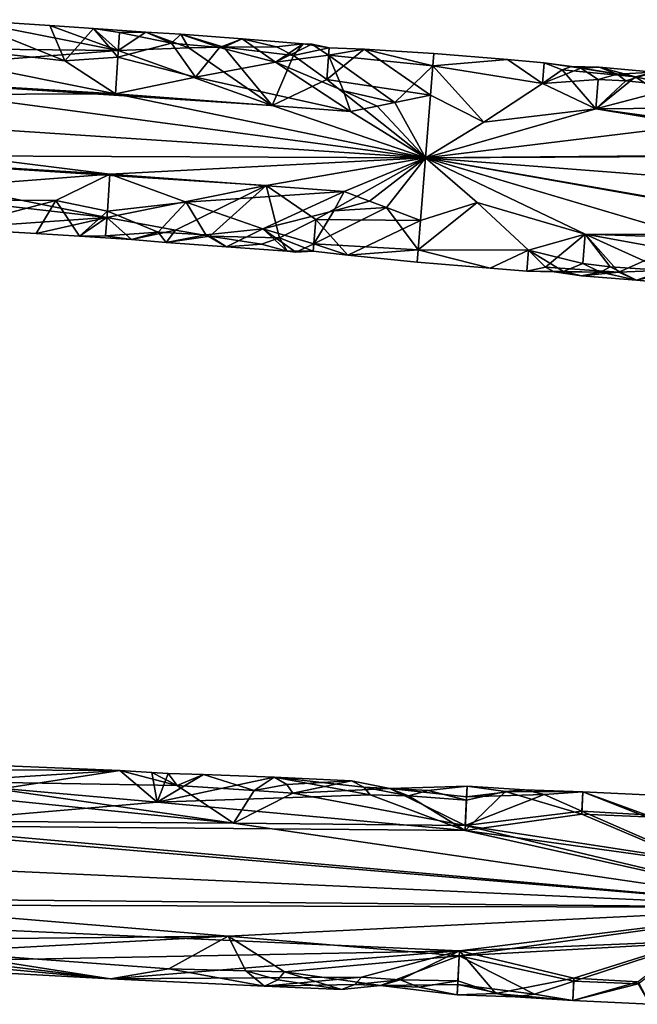
# Model space of a CAD drawing. Extents: x -186 to 402, y -5 to 79.
# Drawn here: x 112 to 141, y 13 to 61 of the extents above; entities that cross this region are included whole.
import ezdxf

# ---------------------------------------------------------------- set-up
doc = ezdxf.new("R2010")
doc.units = 0
doc.header["$MEASUREMENT"] = 0

msp = doc.modelspace()

# ---------------------------------------------------------------- linework, layer by layer
for points in [[(101.511223, 59.948204, 3), (113.984451, 58.543785, 3.7113), (109.075996, 60.505051)], [(116.534477, 59.024597, -3), (103.973183, 59.155067, -3.7113), (109.075996, 60.505051)], [(113.984451, 58.543785, 3.7113), (113.254349, 60.230385, 0.3699), (109.075996, 60.505051)], [(109.075996, 60.505051), (113.254349, 60.230385, 0.3699), (116.534477, 59.024597, -3)], [(101.511223, 59.948204, 3), (93.90242, 58.307846, 4.6154), (116.393204, 56.952415, 4.6154)], [(116.393204, 56.952415, 4.6154), (113.984451, 58.543785, 3.7113), (101.511223, 59.948204, 3)], [(116.534477, 59.024597, -3), (113.254349, 60.230385, 0.3699), (115.344994, 60.076279, 0.5538)], [(115.344994, 60.076279, 0.5538), (113.254349, 60.230385, 0.3699), (113.984451, 58.543785, 3.7113)], [(113.984451, 58.543785, 3.7113), (116.51313, 58.711639, 3.378), (115.344994, 60.076279, 0.5538)], [(116.534477, 59.024597, -3), (115.344994, 60.076279, 0.5538), (117.855469, 59.904999, -0.5538)], [(117.855469, 59.904999, -0.5538), (115.344994, 60.076279, 0.5538), (116.594238, 59.900612, 1.0976)], [(115.344994, 60.076279, 0.5538), (116.51313, 58.711639, 3.378), (116.594238, 59.900612, 1.0976)], [(116.594238, 59.900612, 1.0976), (116.51313, 58.711639, 3.378), (119.07888, 59.377937, 2.1176)], [(116.534477, 59.024597, -3), (117.855469, 59.904999, -0.5538), (119.903221, 59.159309, -2.4293)], [(117.855469, 59.904999, -0.5538), (116.594238, 59.900612, 1.0976), (119.07888, 59.377937, 2.1176)], [(117.855469, 59.904999, -0.5538), (119.530182, 59.814125, -0.1851), (119.903221, 59.159309, -2.4293)], [(119.07888, 59.377937, 2.1176), (119.530182, 59.814125, -0.1851), (117.855469, 59.904999, -0.5538)], [(119.07888, 59.377937, 2.1176), (121.373993, 59.173843, 2.1971), (119.530182, 59.814125, -0.1851)], [(119.903221, 59.159309, -2.4293), (119.530182, 59.814125, -0.1851), (121.585602, 59.196419, -2.1176)], [(121.585602, 59.196419, -2.1176), (119.530182, 59.814125, -0.1851), (122.454742, 59.590202, -0.3699)], [(119.530182, 59.814125, -0.1851), (121.373993, 59.173843, 2.1971), (122.454742, 59.590202, -0.3699)], [(119.07888, 59.377937, 2.1176), (116.51313, 58.711639, 3.378), (120.221916, 57.762558, 4)], [(120.221916, 57.762558, 4), (121.373993, 59.173843, 2.1971), (119.07888, 59.377937, 2.1176)], [(122.454742, 59.590202, -0.3699), (121.373993, 59.173843, 2.1971), (124.0504, 58.480927, 3)], [(121.585602, 59.196419, -2.1176), (122.454742, 59.590202, -0.3699), (124.105698, 59.208588, -1.6216)], [(125.376251, 59.351509, -0.5538), (122.454742, 59.590202, -0.3699), (124.0504, 58.480927, 3)], [(124.105698, 59.208588, -1.6216), (122.454742, 59.590202, -0.3699), (125.376251, 59.351509, -0.5538)], [(124.0504, 58.480927, 3), (125.794891, 59.336296, 0.3699), (125.376251, 59.351509, -0.5538)], [(126.593887, 58.815887, 2.1176), (125.794891, 59.336296, 0.3699), (124.0504, 58.480927, 3)], [(124.91304, 58.786316, -2.4293), (124.105698, 59.208588, -1.6216), (125.376251, 59.351509, -0.5538)], [(124.91304, 58.786316, -2.4293), (125.376251, 59.351509, -0.5538), (126.621063, 59.163528, -1.0976)], [(125.376251, 59.351509, -0.5538), (125.794891, 59.336296, 0.3699), (126.621063, 59.163528, -1.0976)], [(126.621063, 59.163528, -1.0976), (125.794891, 59.336296, 0.3699), (126.593887, 58.815887, 2.1176)], [(116.534477, 59.024597, -3), (101.391891, 57.874451, -4.6154), (103.973183, 59.155067, -3.7113)], [(123.892937, 56.409859, -4.6154), (101.391891, 57.874451, -4.6154), (116.534477, 59.024597, -3)], [(116.534477, 59.024597, -3), (119.903221, 59.159309, -2.4293), (123.892937, 56.409859, -4.6154)], [(123.892937, 56.409859, -4.6154), (119.903221, 59.159309, -2.4293), (121.585602, 59.196419, -2.1176)], [(124.0504, 58.480927, 3), (121.373993, 59.173843, 2.1971), (120.221916, 57.762558, 4)], [(124.91304, 58.786316, -2.4293), (121.585602, 59.196419, -2.1176), (124.105698, 59.208588, -1.6216)], [(123.892937, 56.409859, -4.6154), (121.585602, 59.196419, -2.1176), (124.91304, 58.786316, -2.4293)], [(126.502167, 57.640495, -3.7113), (124.91304, 58.786316, -2.4293), (126.621063, 59.163528, -1.0976)], [(126.502167, 57.640495, -3.7113), (126.621063, 59.163528, -1.0976), (128.294861, 59.099319, -0.7367)], [(126.502167, 57.640495, -3.7113), (128.294861, 59.099319, -0.7367), (131.471848, 56.892006, -4)], [(128.294861, 59.099319, -0.7367), (126.621063, 59.163528, -1.0976), (126.593887, 58.815887, 2.1176)], [(131.586441, 58.299316, 2.3529), (128.294861, 59.099319, -0.7367), (126.593887, 58.815887, 2.1176)], [(131.634094, 58.885689), (128.294861, 59.099319, -0.7367), (131.586441, 58.299316, 2.3529)], [(131.586441, 58.299316, -2.3529), (128.294861, 59.099319, -0.7367), (131.634094, 58.885689)], [(131.471848, 56.892006, -4), (128.294861, 59.099319, -0.7367), (131.586441, 58.299316, -2.3529)], [(135.14856, 58.596741), (131.586441, 58.299316, -2.3529), (131.634094, 58.885689)], [(131.634094, 58.885689), (131.586441, 58.299316, 2.3529), (135.14856, 58.596741)], [(116.393204, 56.952415, 4.6154), (116.51313, 58.711639, 3.378), (113.984451, 58.543785, 3.7113)], [(120.221916, 57.762558, 4), (116.51313, 58.711639, 3.378), (116.393204, 56.952415, 4.6154)], [(120.221916, 57.762558, 4), (127.639664, 56.119156, 4.6154), (124.0504, 58.480927, 3)], [(123.892937, 56.409859, -4.6154), (124.91304, 58.786316, -2.4293), (126.502167, 57.640495, -3.7113)], [(124.0504, 58.480927, 3), (127.298683, 57.107086, 4.0865), (126.593887, 58.815887, 2.1176)], [(124.0504, 58.480927, 3), (127.639664, 56.119156, 4.6154), (127.298683, 57.107086, 4.0865)], [(126.593887, 58.815887, 2.1176), (129.76825, 56.549538, 4.3178), (131.586441, 58.299316, 2.3529)], [(126.593887, 58.815887, 2.1176), (127.298683, 57.107086, 4.0865), (129.76825, 56.549538, 4.3178)], [(136.821198, 57.453629, -3), (131.586441, 58.299316, -2.3529), (135.14856, 58.596741)], [(135.14856, 58.596741), (131.586441, 58.299316, 2.3529), (136.821198, 57.453629, 3)], [(136.904602, 58.450317), (135.14856, 58.596741), (136.821198, 57.453629, 3)], [(136.821198, 57.453629, -3), (135.14856, 58.596741), (136.904602, 58.450317)], [(136.821198, 57.453629, -3), (136.904602, 58.450317), (137.759781, 58.107407, -1.6216)], [(138.649719, 58.181465, 1.0976), (136.904602, 58.450317), (136.821198, 57.453629, 3)], [(138.215363, 58.27124, -0.8276), (136.904602, 58.450317), (138.649719, 58.181465, 1.0976)], [(137.759781, 58.107407, -1.6216), (136.904602, 58.450317), (138.215363, 58.27124, -0.8276)], [(116.393204, 56.952415, 4.6154), (93.90242, 58.307846, 4.6154), (86.2995, 56.847908, 5)], [(131.586441, 58.299316, 2.3529), (129.76825, 56.549538, 4.3178), (131.471848, 56.892006, 4)], [(131.471848, 56.892006, -4), (131.586441, 58.299316, -2.3529), (134.016663, 55.602524, -4.6154)], [(131.471848, 56.892006, 4), (134.016663, 55.602524, 4.6154), (131.586441, 58.299316, 2.3529)], [(134.016663, 55.602524, -4.6154), (131.586441, 58.299316, -2.3529), (136.821198, 57.453629, -3)], [(131.586441, 58.299316, 2.3529), (134.016663, 55.602524, 4.6154), (136.821198, 57.453629, 3)], [(136.821198, 57.453629, 3), (139.487854, 57.642807, 2.3529), (138.649719, 58.181465, 1.0976)], [(136.821198, 57.453629, -3), (137.759781, 58.107407, -1.6216), (139.369171, 56.235779, -4)], [(137.759781, 58.107407, -1.6216), (138.215363, 58.27124, -0.8276), (141.264832, 57.76622, -1.7486)], [(139.369171, 56.235779, -4), (137.759781, 58.107407, -1.6216), (141.264832, 57.76622, -1.7486)], [(141.264832, 57.76622, -1.7486), (138.215363, 58.27124, -0.8276), (139.537292, 58.229095)], [(138.215363, 58.27124, -0.8276), (138.649719, 58.181465, 1.0976), (139.537292, 58.229095)], [(138.649719, 58.181465, 1.0976), (140.393494, 57.907158, 1.5575), (139.537292, 58.229095)], [(138.649719, 58.181465, 1.0976), (139.487854, 57.642807, 2.3529), (140.393494, 57.907158, 1.5575)], [(140.393494, 57.907158, 1.5575), (139.487854, 57.642807, 2.3529), (140.80722, 57.576958, 2.2658)], [(141.264832, 57.76622, -1.7486), (139.537292, 58.229095), (142.167938, 58.002357, -0.2082)], [(139.537292, 58.229095), (140.393494, 57.907158, 1.5575), (142.167938, 58.002357, -0.2082)], [(140.393494, 57.907158, 1.5575), (140.80722, 57.576958, 2.2658), (142.167938, 58.002357, -0.2082)], [(142.167938, 58.002357, -0.2082), (140.80722, 57.576958, 2.2658), (143.433533, 57.308968, 2.3529)], [(142.167938, 58.002357, -0.2082), (144.299072, 57.106926, -2.5788), (141.264832, 57.76622, -1.7486)], [(86.2995, 56.847908, -5), (101.391891, 57.874451, -4.6154), (131.2285, 53.901543, -5)], [(131.2285, 53.901543, -5), (101.391891, 57.874451, -4.6154), (123.892937, 56.409859, -4.6154)], [(116.393204, 56.952415, 4.6154), (127.639664, 56.119156, 4.6154), (120.221916, 57.762558, 4)], [(131.2285, 53.901543, -5), (123.892937, 56.409859, -4.6154), (126.502167, 57.640495, -3.7113)], [(131.2285, 53.901543, -5), (126.502167, 57.640495, -3.7113), (131.471848, 56.892006, -4)], [(139.369171, 56.235779, -4), (134.016663, 55.602524, -4.6154), (136.821198, 57.453629, -3)], [(136.821198, 57.453629, 3), (134.016663, 55.602524, 4.6154), (139.369171, 56.235779, 4)], [(139.369171, 56.235779, 4), (139.487854, 57.642807, 2.3529), (136.821198, 57.453629, 3)], [(139.369171, 56.235779, -4), (141.264832, 57.76622, -1.7486), (144.606079, 55.522827, -4.1879)], [(140.80722, 57.576958, 2.2658), (139.487854, 57.642807, 2.3529), (139.369171, 56.235779, 4)], [(143.433533, 57.308968, 2.3529), (140.80722, 57.576958, 2.2658), (139.369171, 56.235779, 4)], [(141.264832, 57.76622, -1.7486), (144.299072, 57.106926, -2.5788), (144.606079, 55.522827, -4.1879)], [(129.76825, 56.549538, 4.3178), (127.298683, 57.107086, 4.0865), (128.916595, 56.376595, 4.4494)], [(127.298683, 57.107086, 4.0865), (127.639664, 56.119156, 4.6154), (128.916595, 56.376595, 4.4494)], [(146.589539, 56.313171, 3.378), (143.433533, 57.308968, 2.3529), (139.369171, 56.235779, 4)], [(131.2285, 53.901543, 5), (116.393204, 56.952415, 4.6154), (86.2995, 56.847908, 5)], [(86.2995, 56.847908, 5), (116.131416, 53.115238, 4.6154), (131.2285, 53.901543, 5)], [(86.2995, 56.847908, 5), (93.676353, 54.467785, 4.6154), (116.131416, 53.115238, 4.6154)], [(131.2285, 53.901543, -5), (101.170914, 54.034164, -4.6154), (86.2995, 56.847908, -5)], [(131.2285, 53.901543, 5), (127.639664, 56.119156, 4.6154), (116.393204, 56.952415, 4.6154)], [(129.76825, 56.549538, 4.3178), (128.916595, 56.376595, 4.4494), (131.2285, 53.901543, 5)], [(131.471848, 56.892006, 4), (129.76825, 56.549538, 4.3178), (131.2285, 53.901543, 5)], [(131.471848, 56.892006, -4), (134.016663, 55.602524, -4.6154), (131.2285, 53.901543, -5)], [(131.2285, 53.901543, 5), (134.016663, 55.602524, 4.6154), (131.471848, 56.892006, 4)], [(128.916595, 56.376595, 4.4494), (127.639664, 56.119156, 4.6154), (131.2285, 53.901543, 5)], [(131.2285, 53.901543, -5), (139.369171, 56.235779, -4), (144.606079, 55.522827, -4.1879)], [(152.873077, 54.015732, 4.6154), (139.369171, 56.235779, 4), (131.2285, 53.901543, 5)], [(131.2285, 53.901543, -5), (134.016663, 55.602524, -4.6154), (139.369171, 56.235779, -4)], [(139.369171, 56.235779, 4), (134.016663, 55.602524, 4.6154), (131.2285, 53.901543, 5)], [(152.873077, 54.015732, 4.6154), (146.589539, 56.313171, 3.378), (139.369171, 56.235779, 4)], [(131.2285, 53.901543, -5), (144.606079, 55.522827, -4.1879), (155.071091, 54.10331, -4.4944)], [(116.131416, 53.115238, 4.6154), (93.676353, 54.467785, 4.6154), (101.051567, 51.960411, 3)], [(115.990143, 51.043152, -3), (101.170914, 54.034164, -4.6154), (123.601334, 52.5746, -4.6154)], [(123.601334, 52.5746, -4.6154), (101.170914, 54.034164, -4.6154), (131.2285, 53.901543, -5)], [(103.584534, 52.464703, -3.7113), (101.170914, 54.034164, -4.6154), (115.990143, 51.043152, -3)], [(116.131416, 53.115238, 4.6154), (127.336662, 52.284595, 4.6154), (131.2285, 53.901543, 5)], [(125.980293, 50.959225, -3.7113), (123.601334, 52.5746, -4.6154), (131.2285, 53.901543, -5)], [(130.985046, 50.910973, -4), (125.980293, 50.959225, -3.7113), (131.2285, 53.901543, -5)], [(131.2285, 53.901543, 5), (127.336662, 52.284595, 4.6154), (128.553314, 51.828804, 4.4494)], [(131.2285, 53.901543, 5), (128.553314, 51.828804, 4.4494), (129.364075, 51.522583, 4.3178)], [(131.2285, 53.901543, 5), (129.364075, 51.522583, 4.3178), (130.985046, 50.910973, 4)], [(130.985046, 50.910973, 4), (133.699692, 51.768784, 4.6154), (131.2285, 53.901543, 5)], [(131.2285, 53.901543, -5), (133.699692, 51.768784, -4.6154), (130.985046, 50.910973, -4)], [(131.2285, 53.901543, -5), (155.071091, 54.10331, -4.4944), (179.929291, 50.140148, -5)], [(179.929291, 50.140148, 5), (152.873077, 54.015732, 4.6154), (131.2285, 53.901543, 5)], [(131.2285, 53.901543, 5), (154.713745, 49.734932, 4.4944), (179.929291, 50.140148, 5)], [(131.2285, 53.901543, 5), (144.144592, 50.077995, 4.1879), (154.713745, 49.734932, 4.4944)], [(179.929291, 50.140148, -5), (152.555389, 50.181824, -4.6154), (131.2285, 53.901543, -5)], [(131.2285, 53.901543, 5), (138.864777, 50.255722, 4), (144.144592, 50.077995, 4.1879)], [(152.555389, 50.181824, -4.6154), (138.864777, 50.255722, -4), (131.2285, 53.901543, -5)], [(131.2285, 53.901543, 5), (133.699692, 51.768784, 4.6154), (138.864777, 50.255722, 4)], [(138.864777, 50.255722, -4), (133.699692, 51.768784, -4.6154), (131.2285, 53.901543, -5)], [(101.051567, 51.960411, 3), (113.548309, 51.856926, 3.7113), (116.131416, 53.115238, 4.6154)], [(113.548309, 51.856926, 3.7113), (116.01149, 51.356018, 3.378), (116.131416, 53.115238, 4.6154)], [(116.131416, 53.115238, 4.6154), (116.01149, 51.356018, 3.378), (119.788521, 51.778065, 4)], [(119.788521, 51.778065, 4), (127.336662, 52.284595, 4.6154), (116.131416, 53.115238, 4.6154)], [(108.470421, 50.522957), (103.584534, 52.464703, -3.7113), (115.990143, 51.043152, -3)], [(123.601334, 52.5746, -4.6154), (119.275574, 50.441422, -2.4293), (115.990143, 51.043152, -3)], [(120.919724, 50.161812, -2.1176), (119.275574, 50.441422, -2.4293), (123.601334, 52.5746, -4.6154)], [(123.443893, 50.503532, 3), (127.336662, 52.284595, 4.6154), (119.788521, 51.778065, 4)], [(124.244057, 50.07106, -2.4293), (120.919724, 50.161812, -2.1176), (123.601334, 52.5746, -4.6154)], [(123.443893, 50.503532, 3), (126.846443, 51.362156, 4.0865), (127.336662, 52.284595, 4.6154)], [(125.980293, 50.959225, -3.7113), (124.244057, 50.07106, -2.4293), (123.601334, 52.5746, -4.6154)], [(127.336662, 52.284595, 4.6154), (126.846443, 51.362156, 4.0865), (128.553314, 51.828804, 4.4494)], [(108.470421, 50.522957), (113.548309, 51.856926, 3.7113), (101.051567, 51.960411, 3)], [(108.470421, 50.522957), (112.614258, 50.278248, 0.3699), (113.548309, 51.856926, 3.7113)], [(113.548309, 51.856926, 3.7113), (112.614258, 50.278248, 0.3699), (114.683853, 50.159801, 0.5538)], [(114.683853, 50.159801, 0.5538), (116.01149, 51.356018, 3.378), (113.548309, 51.856926, 3.7113)], [(128.553314, 51.828804, 4.4494), (126.846443, 51.362156, 4.0865), (129.364075, 51.522583, 4.3178)], [(115.930382, 50.167137, 1.0976), (116.01149, 51.356018, 3.378), (114.683853, 50.159801, 0.5538)], [(118.436546, 50.341789, 2.1176), (116.01149, 51.356018, 3.378), (115.930382, 50.167137, 1.0976)], [(119.788521, 51.778065, 4), (116.01149, 51.356018, 3.378), (118.436546, 50.341789, 2.1176)], [(118.436546, 50.341789, 2.1176), (120.715469, 50.214989, 2.1971), (119.788521, 51.778065, 4)], [(119.788521, 51.778065, 4), (120.715469, 50.214989, 2.1971), (123.443893, 50.503532, 3)], [(125.888573, 49.783829, 2.1176), (126.846443, 51.362156, 4.0865), (123.443893, 50.503532, 3)], [(125.888573, 49.783829, 2.1176), (130.87056, 49.503658, 2.3529), (129.364075, 51.522583, 4.3178)], [(129.364075, 51.522583, 4.3178), (126.846443, 51.362156, 4.0865), (125.888573, 49.783829, 2.1176)], [(129.364075, 51.522583, 4.3178), (130.87056, 49.503658, 2.3529), (130.985046, 50.910973, 4)], [(133.699692, 51.768784, 4.6154), (130.87056, 49.503658, 2.3529), (136.154175, 49.479912, 3)], [(130.985046, 50.910973, 4), (130.87056, 49.503658, 2.3529), (133.699692, 51.768784, 4.6154)], [(130.87056, 49.503658, -2.3529), (133.699692, 51.768784, -4.6154), (136.154175, 49.479912, -3)], [(130.985046, 50.910973, -4), (133.699692, 51.768784, -4.6154), (130.87056, 49.503658, -2.3529)], [(138.864777, 50.255722, 4), (133.699692, 51.768784, 4.6154), (136.154175, 49.479912, 3)], [(136.154175, 49.479912, -3), (133.699692, 51.768784, -4.6154), (138.864777, 50.255722, -4)], [(115.990143, 51.043152, -3), (112.614258, 50.278248, 0.3699), (108.470421, 50.522957)], [(114.683853, 50.159801, 0.5538), (112.614258, 50.278248, 0.3699), (115.990143, 51.043152, -3)], [(117.164581, 49.99054, -0.5538), (114.683853, 50.159801, 0.5538), (115.990143, 51.043152, -3)], [(119.275574, 50.441422, -2.4293), (117.164581, 49.99054, -0.5538), (115.990143, 51.043152, -3)], [(125.861389, 49.436287, -1.0976), (124.244057, 50.07106, -2.4293), (125.980293, 50.959225, -3.7113)], [(127.512657, 49.238544, -0.7367), (125.861389, 49.436287, -1.0976), (125.980293, 50.959225, -3.7113)], [(130.985046, 50.910973, -4), (127.512657, 49.238544, -0.7367), (125.980293, 50.959225, -3.7113)], [(130.87056, 49.503658, -2.3529), (127.512657, 49.238544, -0.7367), (130.985046, 50.910973, -4)], [(119.275574, 50.441422, -2.4293), (118.816933, 49.846302, -0.1851), (117.164581, 49.99054, -0.5538)], [(120.919724, 50.161812, -2.1176), (118.816933, 49.846302, -0.1851), (119.275574, 50.441422, -2.4293)], [(123.443893, 50.503532, 3), (120.715469, 50.214989, 2.1971), (121.713654, 49.644737, -0.3699)], [(123.443893, 50.503532, 3), (121.713654, 49.644737, -0.3699), (124.612213, 49.441879, -0.5538)], [(123.443893, 50.503532, 3), (125.024849, 49.392807, 0.3699), (125.888573, 49.783829, 2.1176)], [(123.443893, 50.503532, 3), (124.612213, 49.441879, -0.5538), (125.024849, 49.392807, 0.3699)], [(115.930382, 50.167137, 1.0976), (114.683853, 50.159801, 0.5538), (117.164581, 49.99054, -0.5538)], [(115.930382, 50.167137, 1.0976), (117.164581, 49.99054, -0.5538), (118.436546, 50.341789, 2.1176)], [(117.164581, 49.99054, -0.5538), (118.816933, 49.846302, -0.1851), (118.436546, 50.341789, 2.1176)], [(118.436546, 50.341789, 2.1176), (118.816933, 49.846302, -0.1851), (120.715469, 50.214989, 2.1971)], [(120.715469, 50.214989, 2.1971), (118.816933, 49.846302, -0.1851), (121.713654, 49.644737, -0.3699)], [(121.713654, 49.644737, -0.3699), (118.816933, 49.846302, -0.1851), (120.919724, 50.161812, -2.1176)], [(123.388481, 49.775871, -1.6216), (120.919724, 50.161812, -2.1176), (124.244057, 50.07106, -2.4293)], [(121.713654, 49.644737, -0.3699), (120.919724, 50.161812, -2.1176), (123.388481, 49.775871, -1.6216)], [(124.612213, 49.441879, -0.5538), (123.388481, 49.775871, -1.6216), (124.244057, 50.07106, -2.4293)], [(124.612213, 49.441879, -0.5538), (124.244057, 50.07106, -2.4293), (125.861389, 49.436287, -1.0976)], [(136.154175, 49.479912, 3), (136.968491, 48.67926, 1.6216), (138.864777, 50.255722, 4)], [(138.864777, 50.255722, -4), (138.746124, 48.848694, -2.3529), (136.154175, 49.479912, -3)], [(138.864777, 50.255722, 4), (136.968491, 48.67926, 1.6216), (140.474747, 48.428909, 1.7486)], [(140.055984, 48.692371, -2.2658), (138.746124, 48.848694, -2.3529), (138.864777, 50.255722, -4)], [(152.555389, 50.181824, -4.6154), (145.967712, 48.965065, -3.378), (138.864777, 50.255722, -4)], [(138.864777, 50.255722, 4), (140.474747, 48.428909, 1.7486), (144.144592, 50.077995, 4.1879)], [(145.967712, 48.965065, -3.378), (142.688019, 48.514915, -2.3529), (138.864777, 50.255722, -4)], [(142.688019, 48.514915, -2.3529), (140.055984, 48.692371, -2.2658), (138.864777, 50.255722, -4)], [(140.474747, 48.428909, 1.7486), (143.575226, 48.568176, 2.5788), (144.144592, 50.077995, 4.1879)], [(124.612213, 49.441879, -0.5538), (121.713654, 49.644737, -0.3699), (123.388481, 49.775871, -1.6216)], [(125.024849, 49.392807, 0.3699), (124.612213, 49.441879, -0.5538), (125.861389, 49.436287, -1.0976)], [(125.024849, 49.392807, 0.3699), (125.861389, 49.436287, -1.0976), (125.888573, 49.783829, 2.1176)], [(125.888573, 49.783829, 2.1176), (125.861389, 49.436287, -1.0976), (127.512657, 49.238544, -0.7367)], [(125.888573, 49.783829, 2.1176), (127.512657, 49.238544, -0.7367), (130.87056, 49.503658, 2.3529)], [(130.822815, 48.917297), (127.512657, 49.238544, -0.7367), (130.87056, 49.503658, -2.3529)], [(130.87056, 49.503658, 2.3529), (127.512657, 49.238544, -0.7367), (130.822815, 48.917297)], [(134.320801, 48.62928), (130.87056, 49.503658, 2.3529), (130.822815, 48.917297)], [(130.822815, 48.917297), (130.87056, 49.503658, -2.3529), (134.320801, 48.62928)], [(136.154175, 49.479912, 3), (130.87056, 49.503658, 2.3529), (134.320801, 48.62928)], [(134.320801, 48.62928), (130.87056, 49.503658, -2.3529), (136.154175, 49.479912, -3)], [(136.154175, 49.479912, 3), (134.320801, 48.62928), (136.070755, 48.483227)], [(136.070755, 48.483227), (134.320801, 48.62928), (136.154175, 49.479912, -3)], [(136.154175, 49.479912, 3), (136.070755, 48.483227), (136.968491, 48.67926, 1.6216)], [(137.831451, 48.457718, -1.0976), (136.070755, 48.483227), (136.154175, 49.479912, -3)], [(136.154175, 49.479912, -3), (138.746124, 48.848694, -2.3529), (137.831451, 48.457718, -1.0976)], [(136.968491, 48.67926, 1.6216), (136.070755, 48.483227), (137.389313, 48.441833, 0.8276)], [(136.968491, 48.67926, 1.6216), (137.389313, 48.441833, 0.8276), (140.474747, 48.428909, 1.7486)], [(137.831451, 48.457718, -1.0976), (138.746124, 48.848694, -2.3529), (139.593323, 48.436356, -1.5575)], [(139.593323, 48.436356, -1.5575), (138.746124, 48.848694, -2.3529), (140.055984, 48.692371, -2.2658)], [(139.593323, 48.436356, -1.5575), (140.055984, 48.692371, -2.2658), (141.324493, 48.044395, 0.2082)], [(141.324493, 48.044395, 0.2082), (140.055984, 48.692371, -2.2658), (142.688019, 48.514915, -2.3529)], [(141.324493, 48.044395, 0.2082), (143.575226, 48.568176, 2.5788), (140.474747, 48.428909, 1.7486)], [(143.07663, 47.893341, 0.1389), (143.575226, 48.568176, 2.5788), (141.324493, 48.044395, 0.2082)], [(141.324493, 48.044395, 0.2082), (142.688019, 48.514915, -2.3529), (143.07663, 47.893341, 0.1389)], [(137.389313, 48.441833, 0.8276), (136.070755, 48.483227), (137.831451, 48.457718, -1.0976)], [(137.389313, 48.441833, 0.8276), (137.831451, 48.457718, -1.0976), (138.696655, 48.262405)], [(140.474747, 48.428909, 1.7486), (137.389313, 48.441833, 0.8276), (138.696655, 48.262405)], [(137.831451, 48.457718, -1.0976), (139.593323, 48.436356, -1.5575), (138.696655, 48.262405)], [(138.696655, 48.262405), (139.593323, 48.436356, -1.5575), (141.324493, 48.044395, 0.2082)], [(140.474747, 48.428909, 1.7486), (138.696655, 48.262405), (141.324493, 48.044395, 0.2082)], [(116.608559, 24.614328, -0.375), (109.225754, 24.908476, 0.7334), (108.264236, 24.082848, 2.8931)], [(108.264236, 24.082848, 2.8931), (119.349609, 23.896032, 2.3871), (116.608559, 24.614328, -0.375)], [(110.137917, 24.636312, -1.6635), (109.225754, 24.908476, 0.7334), (116.608559, 24.614328, -0.375)], [(116.608559, 24.614328, -0.375), (111.022087, 23.742378, -3.1758), (110.137917, 24.636312, -1.6635)], [(116.608559, 24.614328, -0.375), (118.388412, 23.095615, -3.5212), (111.022087, 23.742378, -3.1758)], [(119.349609, 23.896032, 2.3871), (118.145126, 24.51615, -0.6482), (116.608559, 24.614328, -0.375)], [(116.608559, 24.614328, -0.375), (118.145126, 24.51615, -0.6482), (118.388412, 23.095615, -3.5212)], [(118.145126, 24.51615, -0.6482), (118.913147, 24.461367, -0.7837), (118.388412, 23.095615, -3.5212)], [(119.349609, 23.896032, 2.3871), (118.913147, 24.461367, -0.7837), (118.145126, 24.51615, -0.6482)], [(105.476967, 23.762573, 3.4352), (122.039993, 22.082106, 4.2053), (108.264236, 24.082848, 2.8931)], [(122.039993, 22.082106, 4.2053), (119.349609, 23.896032, 2.3871), (108.264236, 24.082848, 2.8931)], [(118.913147, 24.461367, -0.7837), (120.606354, 24.416821, -0.5359), (118.388412, 23.095615, -3.5212)], [(118.388412, 23.095615, -3.5212), (120.606354, 24.416821, -0.5359), (123.991127, 24.289663, -0.0351)], [(123.991127, 24.289663, -0.0351), (128.575256, 23.437511, -2.4447), (118.388412, 23.095615, -3.5212)], [(119.349609, 23.896032, 2.3871), (120.606354, 24.416821, -0.5359), (118.913147, 24.461367, -0.7837)], [(123.036774, 23.648298, 2.5257), (120.606354, 24.416821, -0.5359), (119.349609, 23.896032, 2.3871)], [(123.991127, 24.289663, -0.0351), (120.606354, 24.416821, -0.5359), (123.036774, 23.648298, 2.5257)], [(123.036774, 23.648298, 2.5257), (124.590927, 23.929813, 1.7912), (123.991127, 24.289663, -0.0351)], [(123.991127, 24.289663, -0.0351), (124.590927, 23.929813, 1.7912), (127.682182, 24.116529, 0.1351)], [(127.682182, 24.116529, 0.1351), (128.284454, 23.810324, -1.6485), (123.991127, 24.289663, -0.0351)], [(128.284454, 23.810324, -1.6485), (128.575256, 23.437511, -2.4447), (123.991127, 24.289663, -0.0351)], [(127.682182, 24.116529, 0.1351), (124.590927, 23.929813, 1.7912), (124.880302, 23.52243, 2.5937)], [(127.682182, 24.116529, 0.1351), (124.880302, 23.52243, 2.5937), (129.514832, 23.753311, 1.6469)], [(129.514832, 23.753311, 1.6469), (128.284454, 23.810324, -1.6485), (127.682182, 24.116529, 0.1351)], [(99.864494, 22.248444, 4.6371), (122.039993, 22.082106, 4.2053), (105.476967, 23.762573, 3.4352)], [(111.022087, 23.742378, -3.1758), (118.388412, 23.095615, -3.5212), (105.397003, 21.974461, -4.6478)], [(122.039993, 22.082106, 4.2053), (123.036774, 23.648298, 2.5257), (119.349609, 23.896032, 2.3871)], [(122.039993, 22.082106, 4.2053), (124.880302, 23.52243, 2.5937), (123.036774, 23.648298, 2.5257)], [(124.880302, 23.52243, 2.5937), (124.590927, 23.929813, 1.7912), (123.036774, 23.648298, 2.5257)], [(129.514832, 23.753311, 1.6469), (124.880302, 23.52243, 2.5937), (133.13031, 21.979855, 3.9074)], [(129.514832, 23.753311, 1.6469), (130.422546, 23.389355, -2.3748), (128.284454, 23.810324, -1.6485)], [(128.284454, 23.810324, -1.6485), (130.422546, 23.389355, -2.3748), (128.575256, 23.437511, -2.4447)], [(129.514832, 23.753311, 1.6469), (133.195251, 23.351223, 2.1949), (133.219009, 23.854565, -0.1877)], [(133.219009, 23.854565, -0.1877), (131.35965, 23.649509, -1.6951), (129.514832, 23.753311, 1.6469)], [(133.13031, 21.979855, 3.9074), (133.195251, 23.351223, 2.1949), (129.514832, 23.753311, 1.6469)], [(129.514832, 23.753311, 1.6469), (131.35965, 23.649509, -1.6951), (130.422546, 23.389355, -2.3748)], [(131.35965, 23.649509, -1.6951), (133.187408, 23.185108, -2.5067), (130.422546, 23.389355, -2.3748)], [(133.219009, 23.854565, -0.1877), (133.187408, 23.185108, -2.5067), (131.35965, 23.649509, -1.6951)], [(133.119003, 21.73992, -4.0877), (135.05722, 23.610018, -1.2575), (138.704895, 22.526711, -3.089)], [(133.119003, 21.73992, -4.0877), (133.187408, 23.185108, -2.5067), (135.05722, 23.610018, -1.2575)], [(135.05722, 23.610018, -1.2575), (133.187408, 23.185108, -2.5067), (133.219009, 23.854565, -0.1877)], [(133.219009, 23.854565, -0.1877), (133.195251, 23.351223, 2.1949), (135.98555, 23.680975, 0.6738)], [(135.98555, 23.680975, 0.6738), (133.195251, 23.351223, 2.1949), (136.899719, 23.456669, 1.4862)], [(135.98555, 23.680975, 0.6738), (135.05722, 23.610018, -1.2575), (133.219009, 23.854565, -0.1877)], [(135.98555, 23.680975, 0.6738), (138.756134, 23.592289, -0.1252), (135.05722, 23.610018, -1.2575)], [(135.05722, 23.610018, -1.2575), (138.756134, 23.592289, -0.1252), (138.704895, 22.526711, -3.089)], [(136.899719, 23.456669, 1.4862), (138.756134, 23.592289, -0.1252), (135.98555, 23.680975, 0.6738)], [(138.71138, 22.661757, 2.9088), (138.756134, 23.592289, -0.1252), (136.899719, 23.456669, 1.4862)], [(138.756134, 23.592289, -0.1252), (141.781494, 22.397167, -3.0645), (138.704895, 22.526711, -3.089)], [(138.71138, 22.661757, 2.9088), (141.786194, 22.494654, 2.9343), (138.756134, 23.592289, -0.1252)], [(138.756134, 23.592289, -0.1252), (141.786194, 22.494654, 2.9343), (142.447495, 23.414537, -0.0835)], [(142.447495, 23.414537, -0.0835), (141.781494, 22.397167, -3.0645), (138.756134, 23.592289, -0.1252)], [(105.397003, 21.974461, -4.6478), (118.388412, 23.095615, -3.5212), (133.119003, 21.73992, -4.0877)], [(118.388412, 23.095615, -3.5212), (128.575256, 23.437511, -2.4447), (133.119003, 21.73992, -4.0877)], [(133.13031, 21.979855, 3.9074), (124.880302, 23.52243, 2.5937), (122.039993, 22.082106, 4.2053)], [(128.575256, 23.437511, -2.4447), (130.422546, 23.389355, -2.3748), (133.119003, 21.73992, -4.0877)], [(130.422546, 23.389355, -2.3748), (133.187408, 23.185108, -2.5067), (133.119003, 21.73992, -4.0877)], [(138.71138, 22.661757, 2.9088), (136.899719, 23.456669, 1.4862), (133.13031, 21.979855, 3.9074)], [(136.899719, 23.456669, 1.4862), (133.195251, 23.351223, 2.1949), (133.13031, 21.979855, 3.9074)], [(133.13031, 21.979855, 3.9074), (144.144684, 20.291809, 4.5985), (138.71138, 22.661757, 2.9088)], [(144.144684, 20.291809, 4.5985), (141.786194, 22.494654, 2.9343), (138.71138, 22.661757, 2.9088)], [(149.580795, 18.057468, 5), (99.864494, 22.248444, 4.6371), (50, 22.5832, 5)], [(50, 22.5832, -5), (105.397003, 21.974461, -4.6478), (149.580795, 18.057468, -5)], [(50, 22.5832, 5), (99.698158, 18.511845, 4.6371), (149.580795, 18.057468, 5)], [(149.580795, 18.057468, -5), (83.057678, 18.239527, -4.0877), (50, 22.5832, -5)], [(149.580795, 18.057468, 5), (122.039993, 22.082106, 4.2053), (99.864494, 22.248444, 4.6371)], [(138.704895, 22.526711, -3.089), (144.140854, 20.211901, -4.6318), (133.119003, 21.73992, -4.0877)], [(138.704895, 22.526711, -3.089), (141.781494, 22.397167, -3.0645), (144.140854, 20.211901, -4.6318)], [(105.397003, 21.974461, -4.6478), (133.119003, 21.73992, -4.0877), (149.580795, 18.057468, -5)], [(149.580795, 18.057468, 5), (133.13031, 21.979855, 3.9074), (122.039993, 22.082106, 4.2053)], [(133.119003, 21.73992, -4.0877), (144.140854, 20.211901, -4.6318), (149.580795, 18.057468, -5)], [(149.580795, 18.057468, 5), (144.144684, 20.291809, 4.5985), (133.13031, 21.979855, 3.9074)], [(105.152161, 16.503635, 3.4352), (121.791328, 16.678215, 4.2053), (99.698158, 18.511845, 4.6371)], [(99.698158, 18.511845, 4.6371), (121.791328, 16.678215, 4.2053), (149.580795, 18.057468, 5)], [(149.580795, 18.057468, -5), (132.846893, 15.987423, -4.0877), (83.057678, 18.239527, -4.0877)], [(132.846893, 15.987423, -4.0877), (102.331177, 15.398382, -1.1615), (83.057678, 18.239527, -4.0877)], [(121.791328, 16.678215, 4.2053), (132.83548, 15.747394, 3.9074), (149.580795, 18.057468, 5)], [(132.83548, 15.747394, 3.9074), (143.952759, 16.37026, 4.5985), (149.580795, 18.057468, 5)], [(149.580795, 18.057468, -5), (143.956696, 16.450165, -4.6318), (132.846893, 15.987423, -4.0877)], [(107.898422, 15.935055, 2.8931), (121.791328, 16.678215, 4.2053), (105.152161, 16.503635, 3.4352)], [(107.898422, 15.935055, 2.8931), (118.948036, 15.118404, 2.3871), (121.791328, 16.678215, 4.2053)], [(118.948036, 15.118404, 2.3871), (122.639214, 15.027045, 2.5257), (121.791328, 16.678215, 4.2053)], [(122.639214, 15.027045, 2.5257), (124.484833, 14.982265, 2.5937), (121.791328, 16.678215, 4.2053)], [(121.791328, 16.678215, 4.2053), (124.484833, 14.982265, 2.5937), (132.83548, 15.747394, 3.9074)], [(138.32077, 14.537382, 2.9088), (143.952759, 16.37026, 4.5985), (132.83548, 15.747394, 3.9074)], [(132.846893, 15.987423, -4.0877), (143.956696, 16.450165, -4.6318), (138.327255, 14.672427, -3.089)], [(138.32077, 14.537382, 2.9088), (141.393524, 14.407305, 2.9343), (143.952759, 16.37026, 4.5985)], [(143.956696, 16.450165, -4.6318), (141.398254, 14.504791, -3.0645), (138.327255, 14.672427, -3.089)], [(116.155243, 14.65273, -0.375), (102.331177, 15.398382, -1.1615), (132.846893, 15.987423, -4.0877)], [(116.155243, 14.65273, -0.375), (107.885353, 15.643748, 2.4304), (107.874786, 15.409586, 1.9501)], [(116.155243, 14.65273, -0.375), (107.898422, 15.935055, 2.8931), (107.885353, 15.643748, 2.4304)], [(116.155243, 14.65273, -0.375), (118.948036, 15.118404, 2.3871), (107.898422, 15.935055, 2.8931)], [(132.846893, 15.987423, -4.0877), (128.168106, 14.723791, -2.4447), (116.155243, 14.65273, -0.375)], [(132.83548, 15.747394, 3.9074), (124.484833, 14.982265, 2.5937), (129.07312, 14.321516, 1.6469)], [(132.846893, 15.987423, -4.0877), (130.009888, 14.598903, -2.3748), (128.168106, 14.723791, -2.4447)], [(129.07312, 14.321516, 1.6469), (132.77063, 14.37612, 2.1949), (132.83548, 15.747394, 3.9074)], [(132.846893, 15.987423, -4.0877), (132.778488, 14.542234, -2.5067), (130.009888, 14.598903, -2.3748)], [(132.83548, 15.747394, 3.9074), (132.77063, 14.37612, 2.1949), (136.443756, 13.919501, 1.4862)], [(134.597443, 13.94219, -1.2575), (132.778488, 14.542234, -2.5067), (132.846893, 15.987423, -4.0877)], [(132.83548, 15.747394, 3.9074), (136.443756, 13.919501, 1.4862), (138.32077, 14.537382, 2.9088)], [(138.327255, 14.672427, -3.089), (134.597443, 13.94219, -1.2575), (132.846893, 15.987423, -4.0877)], [(107.874786, 15.409586, 1.9501), (102.331177, 15.398382, -1.1615), (116.155243, 14.65273, -0.375)], [(116.155243, 14.65273, -0.375), (123.529472, 14.300405, -0.0351), (118.948036, 15.118404, 2.3871)], [(123.529472, 14.300405, -0.0351), (122.639214, 15.027045, 2.5257), (118.948036, 15.118404, 2.3871)], [(116.155243, 14.65273, -0.375), (128.168106, 14.723791, -2.4447), (123.529472, 14.300405, -0.0351)], [(123.529472, 14.300405, -0.0351), (124.15937, 14.603374, 1.7912), (122.639214, 15.027045, 2.5257)], [(124.15937, 14.603374, 1.7912), (124.484833, 14.982265, 2.5937), (122.639214, 15.027045, 2.5257)], [(128.168106, 14.723791, -2.4447), (127.844093, 14.37967, -1.6485), (123.529472, 14.300405, -0.0351)], [(127.216682, 14.130844, 0.1351), (124.15937, 14.603374, 1.7912), (123.529472, 14.300405, -0.0351)], [(127.216682, 14.130844, 0.1351), (124.484833, 14.982265, 2.5937), (124.15937, 14.603374, 1.7912)], [(129.07312, 14.321516, 1.6469), (124.484833, 14.982265, 2.5937), (127.216682, 14.130844, 0.1351)], [(128.168106, 14.723791, -2.4447), (130.009888, 14.598903, -2.3748), (127.844093, 14.37967, -1.6485)], [(127.844093, 14.37967, -1.6485), (130.009888, 14.598903, -2.3748), (129.07312, 14.321516, 1.6469)], [(130.009888, 14.598903, -2.3748), (130.917343, 14.251974, -1.6951), (129.07312, 14.321516, 1.6469)], [(130.009888, 14.598903, -2.3748), (132.778488, 14.542234, -2.5067), (130.917343, 14.251974, -1.6951)], [(138.327255, 14.672427, -3.089), (138.276031, 13.60685, -0.1252), (134.597443, 13.94219, -1.2575)], [(138.327255, 14.672427, -3.089), (141.398254, 14.504791, -3.0645), (138.276031, 13.60685, -0.1252)], [(123.529472, 14.300405, -0.0351), (127.844093, 14.37967, -1.6485), (127.216682, 14.130844, 0.1351)], [(127.216682, 14.130844, 0.1351), (127.844093, 14.37967, -1.6485), (129.07312, 14.321516, 1.6469)], [(132.746887, 13.872678, -0.1877), (132.77063, 14.37612, 2.1949), (129.07312, 14.321516, 1.6469)], [(129.07312, 14.321516, 1.6469), (130.917343, 14.251974, -1.6951), (132.746887, 13.872678, -0.1877)], [(130.917343, 14.251974, -1.6951), (132.778488, 14.542234, -2.5067), (132.746887, 13.872678, -0.1877)], [(132.746887, 13.872678, -0.1877), (132.778488, 14.542234, -2.5067), (134.597443, 13.94219, -1.2575)], [(135.513641, 13.78336, 0.6738), (132.77063, 14.37612, 2.1949), (132.746887, 13.872678, -0.1877)], [(136.443756, 13.919501, 1.4862), (132.77063, 14.37612, 2.1949), (135.513641, 13.78336, 0.6738)], [(136.443756, 13.919501, 1.4862), (138.276031, 13.60685, -0.1252), (138.32077, 14.537382, 2.9088)], [(138.276031, 13.60685, -0.1252), (141.393524, 14.407305, 2.9343), (138.32077, 14.537382, 2.9088)], [(138.276031, 13.60685, -0.1252), (141.398254, 14.504791, -3.0645), (141.9617, 13.427648, -0.0835)], [(141.9617, 13.427648, -0.0835), (141.393524, 14.407305, 2.9343), (138.276031, 13.60685, -0.1252)], [(134.597443, 13.94219, -1.2575), (135.513641, 13.78336, 0.6738), (132.746887, 13.872678, -0.1877)], [(134.597443, 13.94219, -1.2575), (138.276031, 13.60685, -0.1252), (135.513641, 13.78336, 0.6738)], [(135.513641, 13.78336, 0.6738), (138.276031, 13.60685, -0.1252), (136.443756, 13.919501, 1.4862)]]:
    msp.add_3dface(points)

doc.saveas('drawing.dxf')
